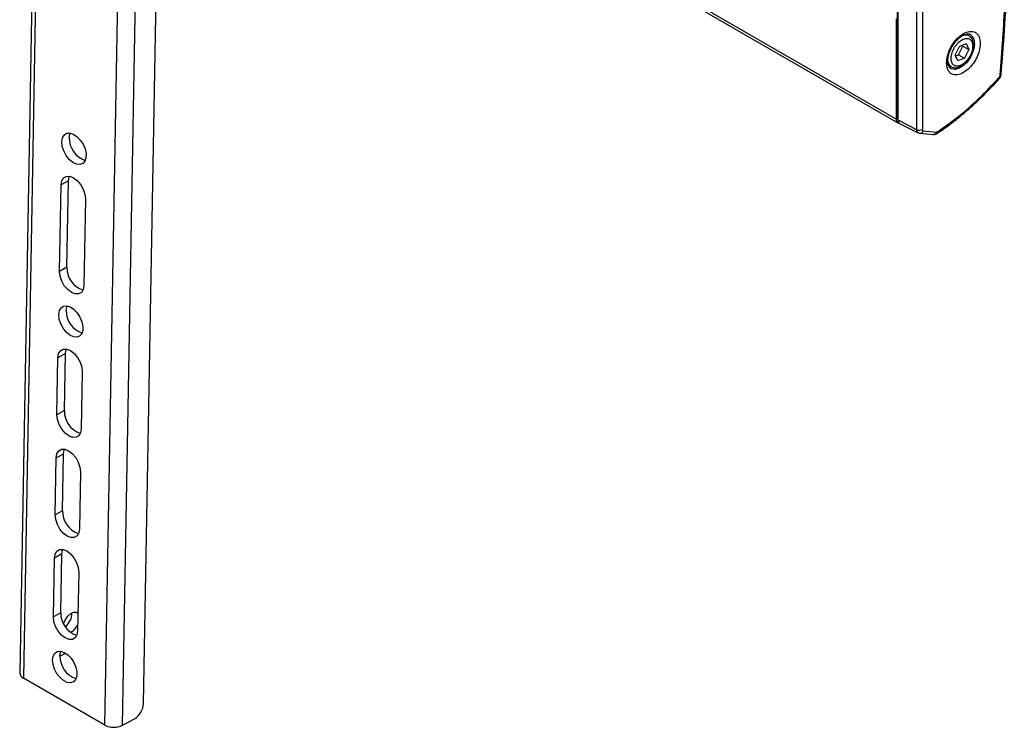
# Model space of a CAD drawing. Units: millimetres. Extents: x 10 to 410, y 10 to 267.
# Drawn here: x 63 to 69, y 208 to 212 of the extents above; entities that cross this region are included whole.
import ezdxf

# ---------------------------------------------------------------- set-up
doc = ezdxf.new("R2010")
doc.units = ezdxf.units.MM
doc.layers.add('SLD-0', color=179, linetype='Continuous')

msp = doc.modelspace()

# ---------------------------------------------------------------- linework, layer by layer
at = {"layer": 'SLD-0', "color": 179, "linetype": 'Continuous'}
for p, q in [((63.5195, 207.5608), (63.6833, 216.7375)), ((63.6255, 207.5595), (63.7894, 216.7362)), ((63.7503, 207.6898), (63.912, 216.7428)), ((68.2497, 211.1839), (68.2497, 213.7981)), ((68.2502, 213.7882), (68.2502, 211.174)), ((68.3628, 213.7296), (68.3628, 211.1154)), ((68.3972, 213.7302), (68.3972, 211.116)), ((63.8575, 213.6919), (68.2512, 211.1554)), ((63.0994, 212.8042), (63.0114, 207.8721)), ((63.1217, 212.7907), (63.0333, 207.8415)), ((68.2409, 211.7763), (68.2409, 211.1783)), ((68.6758, 211.6746), (68.6581, 211.6848)), ((68.5929, 211.5601), (68.6184, 211.6117)), ((68.6129, 211.5616), (68.6383, 211.6132)), ((68.6184, 211.6117), (68.6587, 211.628)), ((68.6383, 211.6132), (68.636, 211.6188)), ((68.6383, 211.6132), (68.6737, 211.5928)), ((68.6587, 211.628), (68.6737, 211.5928)), ((68.6079, 211.5249), (68.5929, 211.5601)), ((68.5953, 211.5545), (68.6129, 211.5616)), ((68.6129, 211.5616), (68.6483, 211.5412)), ((68.6737, 211.5928), (68.6483, 211.5412)), ((68.5519, 211.5008), (68.5696, 211.4906)), ((68.6483, 211.5412), (68.6079, 211.5249)), ((68.5696, 211.4906), (68.5677, 211.4917)), ((68.8677, 211.447), (68.8677, 211.4473)), ((68.855, 211.4221), (68.8539, 211.4245)), ((68.8545, 211.4186), (68.8611, 211.4268)), ((68.8547, 211.4179), (68.8552, 211.4185)), ((68.8554, 211.42), (68.855, 211.4221)), ((68.8552, 211.4185), (68.8554, 211.42)), ((68.2497, 211.1839), (68.2499, 211.18)), ((68.2499, 211.18), (68.2502, 211.1785)), ((68.2502, 211.174), (68.3628, 211.1154)), ((68.2613, 211.1509), (68.3721, 211.0961)), ((63.2665, 211.0655), (63.2763, 211.0828)), ((63.2763, 211.0828), (63.2913, 211.0928)), ((63.2913, 211.0928), (63.3102, 211.0946)), ((63.307, 211.0669), (63.3107, 211.09)), ((63.3102, 211.0946), (63.3314, 211.088)), ((63.3107, 211.09), (63.3123, 211.0943)), ((63.3314, 211.088), (63.3529, 211.0737)), ((68.3742, 211.0952), (68.3722, 211.096)), ((68.3774, 211.0946), (68.3742, 211.0952)), ((68.3774, 211.0946), (68.381, 211.0933)), ((68.381, 211.0933), (68.383, 211.093)), ((68.3831, 211.093), (68.4621, 211.0859)), ((68.403, 211.1077), (68.482, 211.1006)), ((68.4851, 211.0923), (68.4849, 211.0921)), ((63.2628, 211.0424), (63.2665, 211.0655)), ((63.2656, 211.0157), (63.2628, 211.0424)), ((63.3529, 211.0737), (63.3729, 211.0529)), ((63.3729, 211.0529), (63.3895, 211.0274)), ((63.3895, 211.0274), (63.4013, 210.9996)), ((63.2746, 210.9875), (63.2656, 211.0157)), ((63.2889, 210.9606), (63.2746, 210.9875)), ((63.4013, 210.9996), (63.4072, 210.9718)), ((63.4072, 210.9718), (63.4068, 210.9466)), ((63.3074, 210.9372), (63.2889, 210.9606)), ((63.3284, 210.9194), (63.3074, 210.9372)), ((63.35, 210.9089), (63.3284, 210.9194)), ((63.3702, 210.9065), (63.35, 210.9089)), ((63.3874, 210.9124), (63.3702, 210.9065)), ((63.4, 210.9262), (63.3874, 210.9124)), ((63.4068, 210.9466), (63.4, 210.9262)), ((63.3024, 210.8091), (63.2582, 210.7847)), ((63.2582, 210.7847), (63.2622, 210.8088)), ((63.2622, 210.8088), (63.273, 210.8264)), ((63.273, 210.8264), (63.2893, 210.8358)), ((63.2893, 210.8358), (63.3098, 210.8362)), ((63.2932, 210.2936), (63.3024, 210.8091)), ((63.3024, 210.8091), (63.3064, 210.8332)), ((63.3064, 210.8332), (63.3077, 210.8365)), ((63.3098, 210.8362), (63.3322, 210.8274)), ((63.3322, 210.8274), (63.3545, 210.8103)), ((63.3545, 210.8103), (63.3745, 210.7866)), ((63.249, 210.2691), (63.2582, 210.7847)), ((63.3745, 210.7866), (63.3902, 210.7587)), ((63.3902, 210.7587), (63.4001, 210.7292)), ((63.4001, 210.7292), (63.4032, 210.701)), ((63.4032, 210.701), (63.394, 210.1854)), ((63.2932, 210.2936), (63.249, 210.2691)), ((63.2521, 210.241), (63.249, 210.2691)), ((63.262, 210.2114), (63.2521, 210.241)), ((63.2777, 210.1835), (63.262, 210.2114)), ((63.2977, 210.1598), (63.2777, 210.1835)), ((63.32, 210.1427), (63.2977, 210.1598)), ((63.3425, 210.1339), (63.32, 210.1427)), ((63.3793, 210.1437), (63.3629, 210.1343)), ((63.39, 210.1614), (63.3793, 210.1437)), ((63.394, 210.1854), (63.39, 210.1614)), ((63.3629, 210.1343), (63.3425, 210.1339)), ((63.2444, 210.0114), (63.2481, 210.0344)), ((63.2481, 210.0344), (63.2579, 210.0517)), ((63.2579, 210.0517), (63.2729, 210.0617)), ((63.2729, 210.0617), (63.2918, 210.0635)), ((63.2886, 210.0358), (63.2923, 210.0589)), ((63.2918, 210.0635), (63.313, 210.057)), ((63.2923, 210.0589), (63.2939, 210.0632)), ((63.313, 210.057), (63.3345, 210.0426)), ((63.3345, 210.0426), (63.3544, 210.0218)), ((63.2472, 209.9846), (63.2444, 210.0114)), ((63.2562, 209.9565), (63.2472, 209.9846)), ((63.3544, 210.0218), (63.3711, 209.9964)), ((63.3711, 209.9964), (63.3829, 209.9685)), ((63.3829, 209.9685), (63.3888, 209.9407)), ((63.2705, 209.9295), (63.2562, 209.9565)), ((63.289, 209.9061), (63.2705, 209.9295)), ((63.3883, 209.9155), (63.3815, 209.8951)), ((63.3888, 209.9407), (63.3883, 209.9155)), ((63.31, 209.8883), (63.289, 209.9061)), ((63.3316, 209.8778), (63.31, 209.8883)), ((63.3518, 209.8754), (63.3316, 209.8778)), ((63.369, 209.8813), (63.3518, 209.8754)), ((63.3815, 209.8951), (63.369, 209.8813)), ((63.2438, 209.7777), (63.2545, 209.7953)), ((63.2545, 209.7953), (63.2709, 209.8047)), ((63.2709, 209.8047), (63.2913, 209.8051)), ((63.284, 209.778), (63.288, 209.8021)), ((63.288, 209.8021), (63.2893, 209.8054)), ((63.2913, 209.8051), (63.3138, 209.7963)), ((63.3138, 209.7963), (63.3361, 209.7792)), ((63.2337, 209.4133), (63.2398, 209.7536)), ((63.284, 209.778), (63.2398, 209.7536)), ((63.2398, 209.7536), (63.2438, 209.7777)), ((63.2779, 209.4378), (63.284, 209.778)), ((63.3361, 209.7792), (63.3561, 209.7556)), ((63.3561, 209.7556), (63.3718, 209.7276)), ((63.3718, 209.7276), (63.3817, 209.6981)), ((63.3817, 209.6981), (63.3848, 209.6699)), ((63.3848, 209.6699), (63.3787, 209.3296)), ((63.2779, 209.4378), (63.2337, 209.4133)), ((63.2368, 209.3852), (63.2337, 209.4133)), ((63.2467, 209.3556), (63.2368, 209.3852)), ((63.2624, 209.3277), (63.2467, 209.3556)), ((63.2824, 209.304), (63.2624, 209.3277)), ((63.3787, 209.3296), (63.3747, 209.3056)), ((63.3047, 209.2869), (63.2824, 209.304)), ((63.3272, 209.2781), (63.3047, 209.2869)), ((63.3476, 209.2785), (63.3272, 209.2781)), ((63.364, 209.2879), (63.3476, 209.2785)), ((63.3747, 209.3056), (63.364, 209.2879)), ((63.2439, 209.1973), (63.2602, 209.2067)), ((63.2602, 209.2067), (63.2807, 209.2071)), ((63.2733, 209.18), (63.2773, 209.2041)), ((63.2773, 209.2041), (63.2786, 209.2074)), ((63.2807, 209.2071), (63.3031, 209.1983)), ((63.2231, 208.8153), (63.2291, 209.1556)), ((63.2291, 209.1556), (63.2733, 209.18)), ((63.2291, 209.1556), (63.2332, 209.1796)), ((63.2332, 209.1796), (63.2439, 209.1973)), ((63.2672, 208.8397), (63.2733, 209.18)), ((63.3031, 209.1983), (63.3254, 209.1812)), ((63.3254, 209.1812), (63.3454, 209.1575)), ((63.3454, 209.1575), (63.3611, 209.1296)), ((63.3611, 209.1296), (63.371, 209.1001)), ((63.371, 209.1001), (63.3741, 209.0719)), ((63.3741, 209.0719), (63.368, 208.7316)), ((63.2672, 208.8397), (63.2231, 208.8153)), ((63.2261, 208.7871), (63.2231, 208.8153)), ((63.236, 208.7576), (63.2261, 208.7871)), ((63.2517, 208.7297), (63.236, 208.7576)), ((63.368, 208.7316), (63.364, 208.7075)), ((63.2717, 208.706), (63.2517, 208.7297)), ((63.294, 208.6889), (63.2717, 208.706)), ((63.3165, 208.6801), (63.294, 208.6889)), ((63.3369, 208.6805), (63.3165, 208.6801)), ((63.3533, 208.6899), (63.3369, 208.6805)), ((63.364, 208.7075), (63.3533, 208.6899)), ((63.2122, 208.207), (63.2185, 208.5575)), ((63.2626, 208.582), (63.2185, 208.5575)), ((63.2185, 208.5575), (63.2225, 208.5816)), ((63.2225, 208.5816), (63.2332, 208.5992)), ((63.2332, 208.5992), (63.2496, 208.6087)), ((63.2496, 208.6087), (63.27, 208.609)), ((63.2564, 208.2314), (63.2626, 208.582)), ((63.2626, 208.582), (63.2667, 208.6061)), ((63.2667, 208.6061), (63.268, 208.6094)), ((63.27, 208.609), (63.2924, 208.6002)), ((63.2924, 208.6002), (63.3148, 208.5832)), ((63.3148, 208.5832), (63.3348, 208.5595)), ((63.3348, 208.5595), (63.3505, 208.5315)), ((63.3505, 208.5315), (63.3603, 208.502)), ((63.3603, 208.502), (63.3634, 208.4738)), ((63.3634, 208.4738), (63.3572, 208.1233)), ((63.2564, 208.2314), (63.2122, 208.207)), ((63.2153, 208.1788), (63.2122, 208.207)), ((63.2838, 208.1912), (63.2983, 208.2116)), ((63.2983, 208.2116), (63.3156, 208.2268)), ((63.3156, 208.2268), (63.3333, 208.2348)), ((63.3333, 208.2348), (63.3491, 208.2343)), ((63.3491, 208.2343), (63.359, 208.2279)), ((63.2252, 208.1493), (63.2153, 208.1788)), ((63.2409, 208.1213), (63.2252, 208.1493)), ((63.2733, 208.1654), (63.2741, 208.1683)), ((63.2741, 208.1683), (63.2838, 208.1912)), ((63.2608, 208.0976), (63.2409, 208.1213)), ((63.2832, 208.0806), (63.2608, 208.0976)), ((63.3531, 208.0992), (63.3424, 208.0816)), ((63.3572, 208.1233), (63.3531, 208.0992)), ((63.3056, 208.0718), (63.2832, 208.0806)), ((63.3261, 208.0721), (63.3056, 208.0718)), ((63.3424, 208.0816), (63.3261, 208.0721)), ((63.2076, 207.9492), (63.2113, 207.9723)), ((63.2113, 207.9723), (63.221, 207.9895)), ((63.221, 207.9895), (63.2361, 207.9995)), ((63.2361, 207.9995), (63.255, 208.0013)), ((63.2518, 207.9736), (63.2554, 207.9967)), ((63.2518, 207.9723), (63.2843, 207.9903)), ((63.255, 208.0013), (63.2762, 207.9948)), ((63.2554, 207.9967), (63.2571, 208.001)), ((63.2762, 207.9948), (63.2977, 207.9805)), ((63.2977, 207.9805), (63.3176, 207.9597)), ((63.2104, 207.9224), (63.2076, 207.9492)), ((63.2193, 207.8943), (63.2104, 207.9224)), ((63.3176, 207.9597), (63.3342, 207.9342)), ((63.3342, 207.9342), (63.346, 207.9063)), ((63.2337, 207.8673), (63.2193, 207.8943)), ((63.2522, 207.8439), (63.2337, 207.8673)), ((63.3515, 207.8534), (63.3447, 207.833)), ((63.346, 207.9063), (63.352, 207.8786)), ((63.352, 207.8786), (63.3515, 207.8534)), ((63.5195, 207.5608), (63.0333, 207.8415)), ((63.2731, 207.8262), (63.2522, 207.8439)), ((63.2947, 207.8156), (63.2731, 207.8262)), ((63.315, 207.8132), (63.2947, 207.8156)), ((63.3322, 207.8192), (63.315, 207.8132)), ((63.3447, 207.833), (63.3322, 207.8192)), ((63.6255, 207.5595), (63.6962, 207.5986))]:
    msp.add_line(p, q, dxfattribs=at)
at = {"layer": 'SLD-0', "color": 8, "linetype": 'Continuous'}
for p, q in [((68.2409, 211.1783), (63.8578, 213.7086)), ((68.7085, 211.629), (68.7051, 211.6)), ((68.6953, 211.5695), (68.6798, 211.5399)), ((68.7051, 211.6), (68.6953, 211.5695)), ((68.6372, 211.4929), (68.6136, 211.4792)), ((68.6599, 211.5137), (68.6372, 211.4929)), ((68.6798, 211.5399), (68.6599, 211.5137)), ((68.571, 211.4771), (68.5645, 211.4806)), ((68.5909, 211.4738), (68.571, 211.4771)), ((68.6136, 211.4792), (68.5909, 211.4738)), ((68.2502, 211.1836), (68.2497, 211.1839))]:
    msp.add_line(p, q, dxfattribs=at)
for centre, radius, start, end in [((68.6542, 211.6283), 0.051, 63.9499, 119.26149), ((68.6516, 211.6354), 0.0572, 353.5294, 57.82611), ((68.5962, 211.53), 0.0477, 187.62867, 233.36417), ((68.8571, 211.4496), 0.011, 288.31441, 346.26265), ((68.3832, 211.1134), 0.0206, 174.26429, 237.39775), ((68.3831, 211.1138), 0.0208, 269.59753, 342.99278), ((68.4622, 211.1067), 0.0208, 269.90243, 342.97563), ((68.4774, 211.1007), 0.0114, 312.28883, 9.87061)]:
    msp.add_arc(centre, radius, start, end, dxfattribs=at)
at = {"layer": 'SLD-0', "color": 179, "linetype": 'Continuous'}
for centre, radius, start, end in [((68.2626, 211.1748), 0.022, 170.74812, 259.45322), ((68.2746, 211.1715), 0.0245, 174.27299, 237.28887), ((68.3794, 211.1504), 0.0387, 244.47048, 297.26164), ((63.448, 211.0648), 0.141, 179.15955, 251.15468), ((63.4331, 210.2907), 0.14, 178.84124, 251.47299), ((63.4296, 210.0337), 0.141, 179.15955, 251.15468), ((63.4179, 209.4349), 0.14, 178.84124, 251.47299), ((63.4072, 208.8369), 0.14, 178.84124, 251.47299), ((63.3963, 208.2286), 0.14, 178.84124, 251.47299), ((63.2197, 208.2297), 0.1036, 307.97801, 0.83128), ((63.267, 208.2016), 0.0994, 298.28388, 336.11668), ((63.3928, 207.9716), 0.141, 179.15955, 251.15468), ((63.0478, 207.875), 0.0366, 184.54996, 246.66863), ((63.6353, 207.6964), 0.1152, 301.90794, 356.71343), ((63.5738, 207.6649), 0.1174, 242.45905, 296.15529)]:
    msp.add_arc(centre, radius, start, end, dxfattribs=at)
for points, knots in [([(68.8672, 211.447), (68.8698, 211.4759), (68.8807, 211.5992), (68.8949, 211.8145), (68.9097, 212.093), (68.919, 212.3687), (68.9233, 212.6419), (68.9225, 212.9123), (68.9165, 213.1798), (68.9053, 213.4442), (68.8896, 213.7028), (68.8749, 213.8714), (68.8676, 213.9544)], [0, 0, 0, 0, 0.032921, 0.140547, 0.248237, 0.355984, 0.463787, 0.571642, 0.679546, 0.787498, 0.895497, 1, 1, 1, 1]), ([(68.8605, 211.4392), (68.8715, 211.5842), (68.8934, 211.8743), (68.9118, 212.3023), (68.9142, 212.5822), (68.9154, 212.7222)], [0, 0, 0, 0, 0.333397, 0.666603, 1, 1, 1, 1]), ([(68.5414, 211.5132), (68.5428, 211.5286), (68.5448, 211.5523), (68.5574, 211.5867), (68.5704, 211.6128), (68.5865, 211.6372), (68.61, 211.6648), (68.6421, 211.6905), (68.6743, 211.7019), (68.6978, 211.7014), (68.7139, 211.6956), (68.7269, 211.6845), (68.7395, 211.6647), (68.7415, 211.6434), (68.7429, 211.6295)], [0, 0, 0, 0, 0.119728, 0.18418, 0.25, 0.31582, 0.380272, 0.5, 0.619728, 0.68418, 0.75, 0.81582, 0.880272, 1, 1, 1, 1]), ([(68.5749, 211.6102), (68.5804, 211.6189), (68.588, 211.6311), (68.6012, 211.6467), (68.6126, 211.6585), (68.6263, 211.6698), (68.6402, 211.6785), (68.6535, 211.6842), (68.6654, 211.6868), (68.6752, 211.6867), (68.6797, 211.6848), (68.6819, 211.6838)], [0, 0, 0, 0, 0.1597781, 0.224143, 0.3286959, 0.433665, 0.5425828, 0.652727, 0.7649204, 0.8828071, 1, 1, 1, 1]), ([(68.7004, 211.6006), (68.7006, 211.6013), (68.7021, 211.608), (68.7025, 211.6203), (68.7013, 211.637), (68.6963, 211.6525), (68.6884, 211.6657), (68.6803, 211.6711), (68.6766, 211.6736)], [0, 0, 0, 0, 0.0252421, 0.2116475, 0.4081638, 0.6111573, 0.8218447, 1, 1, 1, 1]), ([(68.7429, 211.6295), (68.7415, 211.6141), (68.7395, 211.5904), (68.7269, 211.5561), (68.7139, 211.5299), (68.6978, 211.5055), (68.6743, 211.4779), (68.6421, 211.4522), (68.61, 211.4408), (68.5865, 211.4413), (68.5704, 211.4471), (68.5574, 211.4582), (68.5448, 211.478), (68.5428, 211.4993), (68.5414, 211.5132)], [0, 0, 0, 0, 0.119728, 0.18418, 0.25, 0.31582, 0.380272, 0.5, 0.619728, 0.68418, 0.75, 0.81582, 0.880272, 1, 1, 1, 1]), ([(68.5646, 211.4809), (68.5622, 211.4827), (68.5578, 211.486), (68.5525, 211.4964), (68.5492, 211.5099), (68.5483, 211.5272), (68.5504, 211.5459), (68.5548, 211.5643), (68.5608, 211.5819), (68.5676, 211.5971), (68.573, 211.6068), (68.5749, 211.6102)], [0, 0, 0, 0, 0.142409, 0.264746, 0.386594, 0.504071, 0.636343, 0.737678, 0.827478, 0.938947, 1, 1, 1, 1]), ([(68.5695, 211.5506), (68.5715, 211.5609), (68.5747, 211.5768), (68.5849, 211.5985), (68.5946, 211.6145), (68.6061, 211.6289), (68.6221, 211.6445), (68.6431, 211.6576), (68.6629, 211.661), (68.6766, 211.6574), (68.6856, 211.6513), (68.6923, 211.6419), (68.698, 211.6267), (68.6975, 211.6119), (68.6971, 211.6023)], [0, 0, 0, 0, 0.119728, 0.18418, 0.25, 0.31582, 0.380272, 0.5, 0.619728, 0.68418, 0.75, 0.81582, 0.880272, 1, 1, 1, 1]), ([(68.6971, 211.6023), (68.6951, 211.592), (68.6919, 211.5761), (68.6817, 211.5545), (68.672, 211.5385), (68.6605, 211.524), (68.6445, 211.5085), (68.6235, 211.4954), (68.6037, 211.492), (68.59, 211.4955), (68.5811, 211.5017), (68.5743, 211.511), (68.5686, 211.5262), (68.5691, 211.541), (68.5695, 211.5506)], [0, 0, 0, 0, 0.119728, 0.18418, 0.25, 0.31582, 0.380272, 0.5, 0.619728, 0.68418, 0.75, 0.81582, 0.880272, 1, 1, 1, 1]), ([(68.6813, 211.5487), (68.6858, 211.5574), (68.692, 211.5695), (68.6978, 211.5871), (68.6994, 211.5956), (68.7004, 211.6006)], [0, 0, 0, 0, 0.50894, 0.712889, 1, 1, 1, 1]), ([(68.5676, 211.4926), (68.5689, 211.4915), (68.5753, 211.4861), (68.5902, 211.4835), (68.6088, 211.4853), (68.6263, 211.4923), (68.6415, 211.502), (68.6546, 211.5136), (68.6682, 211.5282), (68.6763, 211.5408), (68.6813, 211.5487)], [0, 0, 0, 0, 0.042983, 0.207916, 0.356125, 0.489846, 0.625742, 0.729831, 0.83065, 1, 1, 1, 1]), ([(68.8605, 211.4392), (68.8603, 211.4379), (68.86, 211.4354), (68.8585, 211.4315), (68.8565, 211.4278), (68.8548, 211.4256), (68.8539, 211.4245)], [0, 0, 0, 0, 0.250771, 0.500052, 0.750779, 1, 1, 1, 1]), ([(68.8611, 211.4268), (68.8636, 211.4318), (68.8668, 211.4385), (68.8675, 211.4456), (68.8677, 211.4473)], [0, 0, 0, 0, 0.7600007, 1, 1, 1, 1]), ([(68.4848, 211.0927), (68.4938, 211.0985), (68.5267, 211.1197), (68.5829, 211.1618), (68.653, 211.2185), (68.7216, 211.28), (68.7881, 211.3459), (68.8325, 211.3922), (68.8541, 211.4173), (68.8548, 211.4182)], [0, 0, 0, 0, 0.070285, 0.256365, 0.441984, 0.626959, 0.810976, 0.993462, 1, 1, 1, 1]), ([(68.4887, 211.1027), (68.5306, 211.1323), (68.6145, 211.1915), (68.7375, 211.2999), (68.8151, 211.383), (68.8539, 211.4245)], [0, 0, 0, 0, 0.333223, 0.666765, 1, 1, 1, 1]), ([(68.3724, 211.0965), (68.374, 211.0955), (68.3773, 211.0935), (68.3811, 211.0936), (68.3831, 211.0936)], [0, 0, 0, 0, 0.493523, 1, 1, 1, 1]), ([(68.403, 211.1077), (68.4021, 211.1079), (68.4005, 211.1082), (68.3986, 211.11), (68.3974, 211.1126), (68.3972, 211.1148), (68.3972, 211.116)], [0, 0, 0, 0, 0.250773, 0.500054, 0.750781, 1, 1, 1, 1]), ([(68.4621, 211.0866), (68.4645, 211.0863), (68.4712, 211.0854), (68.4791, 211.0882), (68.4837, 211.0915), (68.4847, 211.0923)], [0, 0, 0, 0, 0.298622, 0.837701, 1, 1, 1, 1])]:
    msp.add_open_spline(points, degree=3, knots=knots, dxfattribs=at)
msp.add_open_spline([(68.4887, 211.1027), (68.4875, 211.102), (68.4852, 211.1007), (68.4831, 211.1006), (68.482, 211.1006)], degree=3, dxfattribs=at)

doc.saveas('drawing.dxf')
